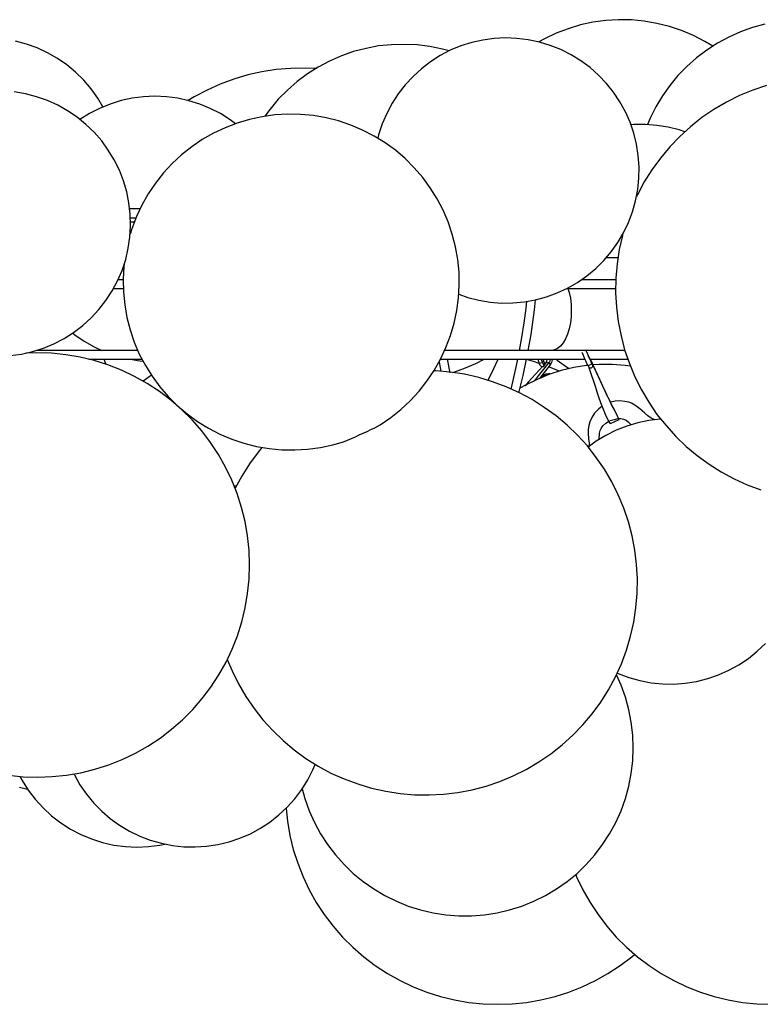
# Model space of a CAD drawing. Units: millimetres. Extents: x 11042.1 to 11105.1, y 2541.4 to 2598.6.
# Drawn here: x 11079.2 to 11089.7, y 2541.4 to 2555.3 of the extents above; entities that cross this region are included whole.
import ezdxf

# ---------------------------------------------------------------- set-up
doc = ezdxf.new("R2010")
doc.units = ezdxf.units.MM
doc.header["$MEASUREMENT"] = 0

msp = doc.modelspace()

# ---------------------------------------------------------------- linework, layer by layer
at = {"lineweight": 25}
for p, q in [((11087.116, 2555.263), (11086.941, 2555.21)), ((11087.294, 2555.302), (11087.116, 2555.263)), ((11087.475, 2555.327), (11087.294, 2555.302)), ((11087.655, 2555.338), (11087.475, 2555.327)), ((11087.837, 2555.335), (11087.655, 2555.338)), ((11088.019, 2555.317), (11087.837, 2555.335)), ((11088.198, 2555.286), (11088.019, 2555.317)), ((11088.375, 2555.243), (11088.198, 2555.286)), ((11089.722, 2555.275), (11089.547, 2555.227)), ((11086.772, 2555.145), (11086.608, 2555.067)), ((11086.941, 2555.21), (11086.772, 2555.145)), ((11088.547, 2555.185), (11088.375, 2555.243)), ((11088.715, 2555.114), (11088.547, 2555.185)), ((11089.377, 2555.166), (11089.212, 2555.092)), ((11089.547, 2555.227), (11089.377, 2555.166)), ((11079.288, 2554.993), (11079.133, 2555.035)), ((11079.44, 2554.938), (11079.288, 2554.993)), ((11084.447, 2554.984), (11084.265, 2554.966)), ((11084.629, 2554.989), (11084.447, 2554.984)), ((11084.811, 2554.981), (11084.629, 2554.989)), ((11085.58, 2555.016), (11085.426, 2554.966)), ((11085.737, 2555.05), (11085.58, 2555.016)), ((11085.897, 2555.073), (11085.737, 2555.05)), ((11086.058, 2555.081), (11085.897, 2555.073)), ((11086.219, 2555.074), (11086.058, 2555.081)), ((11086.38, 2555.055), (11086.219, 2555.074)), ((11086.537, 2555.021), (11086.38, 2555.055)), ((11086.608, 2555.067), (11086.529, 2555.024)), ((11086.691, 2554.974), (11086.537, 2555.021)), ((11088.876, 2555.031), (11088.715, 2555.114)), ((11088.987, 2554.964), (11088.876, 2555.031)), ((11089.052, 2555.006), (11088.901, 2554.907)), ((11089.212, 2555.092), (11089.052, 2555.006)), ((11079.586, 2554.87), (11079.44, 2554.938)), ((11079.726, 2554.789), (11079.586, 2554.87)), ((11083.911, 2554.886), (11083.738, 2554.827)), ((11084.087, 2554.932), (11083.911, 2554.886)), ((11084.265, 2554.966), (11084.087, 2554.932)), ((11084.99, 2554.957), (11084.811, 2554.981)), ((11085.169, 2554.921), (11084.99, 2554.957)), ((11085.277, 2554.905), (11085.134, 2554.83)), ((11085.261, 2554.896), (11085.169, 2554.921)), ((11085.426, 2554.966), (11085.277, 2554.905)), ((11086.841, 2554.914), (11086.691, 2554.974)), ((11086.986, 2554.842), (11086.841, 2554.914)), ((11088.901, 2554.907), (11088.756, 2554.798)), ((11079.859, 2554.698), (11079.726, 2554.789)), ((11083.572, 2554.753), (11083.411, 2554.668)), ((11083.738, 2554.827), (11083.572, 2554.753)), ((11084.998, 2554.743), (11084.869, 2554.645)), ((11085.134, 2554.83), (11084.998, 2554.743)), ((11087.123, 2554.757), (11086.986, 2554.842)), ((11087.252, 2554.661), (11087.123, 2554.757)), ((11088.756, 2554.798), (11088.622, 2554.677)), ((11079.983, 2554.595), (11079.859, 2554.698)), ((11080.098, 2554.481), (11079.983, 2554.595)), ((11082.615, 2554.602), (11082.415, 2554.557)), ((11082.818, 2554.632), (11082.615, 2554.602)), ((11083.022, 2554.649), (11082.818, 2554.632)), ((11083.227, 2554.652), (11083.022, 2554.649)), ((11083.258, 2554.571), (11083.112, 2554.463)), ((11083.373, 2554.646), (11083.227, 2554.652)), ((11083.411, 2554.668), (11083.258, 2554.571)), ((11084.869, 2554.645), (11084.751, 2554.536)), ((11087.373, 2554.555), (11087.252, 2554.661)), ((11088.622, 2554.677), (11088.495, 2554.548)), ((11080.202, 2554.359), (11080.098, 2554.481)), ((11082.027, 2554.428), (11081.84, 2554.343)), ((11082.219, 2554.499), (11082.027, 2554.428)), ((11082.415, 2554.557), (11082.219, 2554.499)), ((11083.112, 2554.463), (11082.975, 2554.343)), ((11084.751, 2554.536), (11084.641, 2554.418)), ((11087.484, 2554.436), (11087.373, 2554.555)), ((11087.584, 2554.311), (11087.484, 2554.436)), ((11088.495, 2554.548), (11088.38, 2554.407)), ((11079.275, 2554.288), (11079.115, 2554.316)), ((11079.43, 2554.248), (11079.275, 2554.288)), ((11080.295, 2554.227), (11080.202, 2554.359)), ((11081.84, 2554.343), (11081.659, 2554.246)), ((11082.975, 2554.343), (11082.847, 2554.213)), ((11084.541, 2554.291), (11084.454, 2554.156)), ((11084.641, 2554.418), (11084.541, 2554.291)), ((11087.675, 2554.177), (11087.584, 2554.311)), ((11088.38, 2554.407), (11088.276, 2554.26)), ((11089.551, 2554.343), (11089.362, 2554.264)), ((11089.745, 2554.409), (11089.551, 2554.343)), ((11079.583, 2554.195), (11079.43, 2554.248)), ((11079.73, 2554.128), (11079.583, 2554.195)), ((11080.369, 2554.106), (11080.295, 2554.227)), ((11080.625, 2554.193), (11080.47, 2554.145)), ((11080.781, 2554.227), (11080.625, 2554.193)), ((11080.943, 2554.248), (11080.781, 2554.227)), ((11081.104, 2554.255), (11080.943, 2554.248)), ((11081.265, 2554.248), (11081.104, 2554.255)), ((11081.425, 2554.227), (11081.265, 2554.248)), ((11081.581, 2554.192), (11081.425, 2554.227)), ((11081.659, 2554.246), (11081.573, 2554.193)), ((11081.736, 2554.143), (11081.581, 2554.192)), ((11082.847, 2554.213), (11082.73, 2554.074)), ((11084.454, 2554.156), (11084.379, 2554.013)), ((11087.752, 2554.035), (11087.675, 2554.177)), ((11088.276, 2554.26), (11088.183, 2554.105)), ((11089.179, 2554.173), (11089.002, 2554.068)), ((11089.362, 2554.264), (11089.179, 2554.173)), ((11079.87, 2554.049), (11079.73, 2554.128)), ((11080.004, 2553.959), (11079.87, 2554.049)), ((11080.177, 2554.011), (11080.044, 2553.928)), ((11080.32, 2554.084), (11080.177, 2554.011)), ((11080.47, 2554.145), (11080.32, 2554.084)), ((11081.886, 2554.082), (11081.736, 2554.143)), ((11082.029, 2554.009), (11081.886, 2554.082)), ((11082.165, 2553.923), (11082.029, 2554.009)), ((11082.73, 2554.074), (11082.655, 2553.973)), ((11084.379, 2554.013), (11084.315, 2553.864)), ((11087.818, 2553.888), (11087.752, 2554.035)), ((11088.183, 2554.105), (11088.101, 2553.943)), ((11089.002, 2554.068), (11088.834, 2553.953)), ((11080.129, 2553.857), (11080.004, 2553.959)), ((11082.266, 2553.875), (11082.095, 2553.81)), ((11082.241, 2553.867), (11082.165, 2553.923)), ((11082.44, 2553.928), (11082.266, 2553.875)), ((11082.618, 2553.966), (11082.44, 2553.928)), ((11082.798, 2553.991), (11082.618, 2553.966)), ((11082.98, 2554.002), (11082.798, 2553.991)), ((11083.162, 2553.999), (11082.98, 2554.002)), ((11083.343, 2553.981), (11083.162, 2553.999)), ((11083.522, 2553.95), (11083.343, 2553.981)), ((11083.698, 2553.906), (11083.522, 2553.95)), ((11083.872, 2553.848), (11083.698, 2553.906)), ((11087.869, 2553.735), (11087.818, 2553.888)), ((11088.101, 2553.943), (11088.063, 2553.856)), ((11088.834, 2553.953), (11088.673, 2553.825)), ((11080.245, 2553.745), (11080.129, 2553.857)), ((11080.351, 2553.623), (11080.245, 2553.745)), ((11081.931, 2553.732), (11081.773, 2553.642)), ((11082.095, 2553.81), (11081.931, 2553.732)), ((11084.038, 2553.777), (11083.872, 2553.848)), ((11084.201, 2553.693), (11084.038, 2553.777)), ((11084.315, 2553.864), (11084.265, 2553.711)), ((11087.873, 2553.855), (11087.83, 2553.853)), ((11087.908, 2553.578), (11087.869, 2553.735)), ((11088.034, 2553.856), (11087.873, 2553.855)), ((11088.195, 2553.843), (11088.034, 2553.856)), ((11088.354, 2553.817), (11088.195, 2553.843)), ((11088.511, 2553.778), (11088.354, 2553.817)), ((11088.59, 2553.752), (11088.511, 2553.778)), ((11088.673, 2553.825), (11088.522, 2553.688)), ((11080.445, 2553.492), (11080.351, 2553.623)), ((11081.773, 2553.642), (11081.623, 2553.541)), ((11084.355, 2553.598), (11084.201, 2553.693)), ((11084.265, 2553.711), (11084.252, 2553.663)), ((11084.502, 2553.491), (11084.355, 2553.598)), ((11088.522, 2553.688), (11088.38, 2553.541)), ((11080.529, 2553.355), (11080.445, 2553.492)), ((11081.623, 2553.541), (11081.48, 2553.427)), ((11084.64, 2553.373), (11084.502, 2553.491)), ((11087.933, 2553.418), (11087.908, 2553.578)), ((11088.38, 2553.541), (11088.248, 2553.382)), ((11080.601, 2553.21), (11080.529, 2553.355)), ((11081.48, 2553.427), (11081.347, 2553.303)), ((11084.769, 2553.243), (11084.64, 2553.373)), ((11087.945, 2553.259), (11087.933, 2553.418)), ((11088.248, 2553.382), (11088.127, 2553.217)), ((11080.659, 2553.059), (11080.601, 2553.21)), ((11081.347, 2553.303), (11081.223, 2553.17)), ((11084.888, 2553.106), (11084.769, 2553.243)), ((11087.943, 2553.096), (11087.945, 2553.259)), ((11088.127, 2553.217), (11088.019, 2553.043)), ((11080.705, 2552.905), (11080.659, 2553.059)), ((11081.223, 2553.17), (11081.111, 2553.027)), ((11084.995, 2552.96), (11084.888, 2553.106)), ((11088.019, 2553.043), (11087.922, 2552.863)), ((11087.926, 2552.936), (11087.943, 2553.096)), ((11080.737, 2552.746), (11080.705, 2552.905)), ((11081.111, 2553.027), (11081.009, 2552.875)), ((11085.091, 2552.805), (11084.995, 2552.96)), ((11087.897, 2552.778), (11087.926, 2552.936)), ((11081.009, 2552.875), (11080.92, 2552.717)), ((11085.176, 2552.643), (11085.091, 2552.805)), ((11087.852, 2552.623), (11087.897, 2552.778)), ((11087.922, 2552.863), (11087.909, 2552.835)), ((11080.755, 2552.586), (11080.737, 2552.746)), ((11080.891, 2552.661), (11080.748, 2552.661)), ((11080.92, 2552.717), (11080.843, 2552.553)), ((11085.248, 2552.477), (11085.176, 2552.643)), ((11087.795, 2552.471), (11087.852, 2552.623)), ((11080.759, 2552.425), (11080.755, 2552.586)), ((11080.758, 2552.536), (11080.836, 2552.536)), ((11080.843, 2552.553), (11080.779, 2552.382)), ((11085.306, 2552.305), (11085.248, 2552.477)), ((11080.75, 2552.264), (11080.759, 2552.425)), ((11080.779, 2552.382), (11080.754, 2552.305)), ((11080.811, 2552.474), (11080.759, 2552.474)), ((11087.726, 2552.325), (11087.795, 2552.471)), ((11080.726, 2552.105), (11080.75, 2552.264)), ((11085.351, 2552.128), (11085.306, 2552.305)), ((11087.644, 2552.186), (11087.726, 2552.325)), ((11087.709, 2552.288), (11087.665, 2552.088)), ((11087.712, 2552.299), (11087.709, 2552.288)), ((11080.69, 2551.948), (11080.726, 2552.105)), ((11085.383, 2551.949), (11085.351, 2552.128)), ((11087.551, 2552.055), (11087.644, 2552.186)), ((11087.665, 2552.088), (11087.634, 2551.885)), ((11080.64, 2551.793), (11080.69, 2551.948)), ((11085.401, 2551.768), (11085.383, 2551.949)), ((11087.333, 2551.818), (11087.447, 2551.932)), ((11087.447, 2551.932), (11087.551, 2552.055)), ((11087.484, 2551.974), (11087.645, 2551.974)), ((11080.576, 2551.645), (11080.64, 2551.793)), ((11080.665, 2551.85), (11080.655, 2551.668)), ((11080.668, 2551.875), (11080.665, 2551.85)), ((11087.208, 2551.716), (11087.333, 2551.818)), ((11087.634, 2551.885), (11087.616, 2551.681)), ((11080.5, 2551.503), (11080.576, 2551.645)), ((11080.655, 2551.661), (11080.583, 2551.661)), ((11080.655, 2551.668), (11080.659, 2551.486)), ((11085.404, 2551.586), (11085.401, 2551.768)), ((11087.076, 2551.623), (11087.208, 2551.716)), ((11087.616, 2551.661), (11087.134, 2551.661)), ((11087.616, 2551.681), (11087.613, 2551.477)), ((11080.412, 2551.367), (11080.5, 2551.503)), ((11080.519, 2551.536), (11080.656, 2551.536)), ((11085.394, 2551.405), (11085.404, 2551.586)), ((11086.79, 2551.474), (11086.936, 2551.542)), ((11086.925, 2551.536), (11087.068, 2551.536)), ((11086.936, 2551.542), (11087.076, 2551.623)), ((11086.94, 2551.536), (11086.956, 2551.48)), ((11087.068, 2551.536), (11087.613, 2551.536)), ((11080.313, 2551.241), (11080.412, 2551.367)), ((11080.659, 2551.486), (11080.676, 2551.305)), ((11085.37, 2551.224), (11085.394, 2551.405)), ((11085.398, 2551.455), (11085.526, 2551.411)), ((11085.526, 2551.411), (11085.683, 2551.371)), ((11085.683, 2551.371), (11085.841, 2551.345)), ((11086.325, 2551.348), (11086.483, 2551.377)), ((11086.466, 2551.235), (11086.481, 2551.378)), ((11086.483, 2551.377), (11086.638, 2551.418)), ((11086.638, 2551.418), (11086.79, 2551.474)), ((11086.956, 2551.48), (11086.975, 2551.398)), ((11086.975, 2551.398), (11086.984, 2551.311)), ((11087.613, 2551.477), (11087.625, 2551.271)), ((11080.204, 2551.121), (11080.313, 2551.241)), ((11080.676, 2551.305), (11080.708, 2551.125)), ((11085.333, 2551.046), (11085.37, 2551.224)), ((11085.841, 2551.345), (11086.002, 2551.331)), ((11086.002, 2551.331), (11086.163, 2551.332)), ((11086.163, 2551.332), (11086.325, 2551.348)), ((11086.343, 2551.252), (11086.315, 2551.049)), ((11086.355, 2551.357), (11086.343, 2551.252)), ((11086.418, 2550.886), (11086.466, 2551.235)), ((11086.984, 2551.311), (11086.987, 2551.224)), ((11086.987, 2551.224), (11086.984, 2551.136)), ((11087.625, 2551.271), (11087.651, 2551.068)), ((11080.084, 2551.013), (11080.204, 2551.121)), ((11080.708, 2551.125), (11080.754, 2550.95)), ((11086.984, 2551.136), (11086.975, 2551.05)), ((11079.955, 2550.916), (11080.084, 2551.013)), ((11080.754, 2550.95), (11080.812, 2550.778)), ((11085.281, 2550.871), (11085.333, 2551.046)), ((11086.315, 2551.049), (11086.284, 2550.843)), ((11086.956, 2550.968), (11086.934, 2550.893)), ((11086.975, 2551.05), (11086.956, 2550.968)), ((11087.651, 2551.068), (11087.69, 2550.867)), ((11079.676, 2550.755), (11079.819, 2550.83)), ((11079.819, 2550.83), (11079.955, 2550.916)), ((11079.941, 2550.906), (11079.972, 2550.882)), ((11079.972, 2550.882), (11080.105, 2550.791)), ((11085.216, 2550.702), (11085.281, 2550.871)), ((11086.284, 2550.843), (11086.252, 2550.661)), ((11086.377, 2550.661), (11086.418, 2550.886)), ((11086.905, 2550.825), (11086.872, 2550.768)), ((11086.934, 2550.893), (11086.905, 2550.825)), ((11087.69, 2550.867), (11087.741, 2550.67)), ((11079.373, 2550.645), (11079.527, 2550.693)), ((11079.527, 2550.693), (11079.676, 2550.755)), ((11080.105, 2550.791), (11080.245, 2550.711)), ((11080.245, 2550.711), (11080.351, 2550.661)), ((11080.333, 2550.668), (11080.336, 2550.661)), ((11080.812, 2550.778), (11080.883, 2550.61)), ((11085.14, 2550.536), (11085.216, 2550.702)), ((11086.751, 2550.668), (11086.706, 2550.661)), ((11086.794, 2550.689), (11086.751, 2550.668)), ((11086.834, 2550.723), (11086.794, 2550.689)), ((11086.872, 2550.768), (11086.834, 2550.723)), ((11087.741, 2550.67), (11087.808, 2550.475)), ((11079.056, 2550.588), (11079.216, 2550.609)), ((11079.216, 2550.609), (11079.373, 2550.645)), ((11079.434, 2550.625), (11079.28, 2550.621)), ((11079.765, 2550.661), (11079.433, 2550.661)), ((11079.64, 2550.62), (11079.434, 2550.625)), ((11079.844, 2550.599), (11079.64, 2550.62)), ((11080.394, 2550.661), (11079.765, 2550.661)), ((11080.045, 2550.564), (11079.844, 2550.599)), ((11080.244, 2550.517), (11080.045, 2550.564)), ((11080.169, 2550.536), (11080.394, 2550.536)), ((11080.383, 2550.536), (11080.393, 2550.513)), ((11080.859, 2550.661), (11080.394, 2550.661)), ((11080.394, 2550.536), (11080.92, 2550.536)), ((11080.756, 2550.536), (11080.858, 2550.52)), ((11080.883, 2550.61), (11080.968, 2550.449)), ((11085.05, 2550.378), (11085.14, 2550.536)), ((11085.14, 2550.536), (11085.229, 2550.536)), ((11085.229, 2550.661), (11085.2, 2550.661)), ((11085.802, 2550.661), (11085.229, 2550.661)), ((11085.229, 2550.536), (11085.802, 2550.536)), ((11085.277, 2550.343), (11085.237, 2550.536)), ((11085.636, 2550.475), (11085.754, 2550.536)), ((11086.369, 2550.661), (11085.802, 2550.661)), ((11085.802, 2550.536), (11086.369, 2550.536)), ((11085.894, 2550.403), (11085.952, 2550.536)), ((11086.227, 2550.536), (11086.209, 2550.446)), ((11086.306, 2550.305), (11086.355, 2550.536)), ((11086.454, 2550.503), (11086.354, 2550.531)), ((11086.926, 2550.661), (11086.369, 2550.661)), ((11086.369, 2550.536), (11086.926, 2550.536)), ((11086.513, 2550.536), (11086.518, 2550.52)), ((11086.565, 2550.527), (11086.563, 2550.536)), ((11086.598, 2550.51), (11086.588, 2550.536)), ((11086.643, 2550.535), (11086.637, 2550.505)), ((11086.643, 2550.536), (11086.643, 2550.535)), ((11086.69, 2550.536), (11086.686, 2550.511)), ((11086.716, 2550.536), (11086.715, 2550.527)), ((11086.776, 2550.536), (11086.79, 2550.525)), ((11087.19, 2550.661), (11086.926, 2550.661)), ((11086.926, 2550.536), (11087.181, 2550.536)), ((11087.147, 2550.62), (11087.143, 2550.631)), ((11087.158, 2550.591), (11087.147, 2550.62)), ((11087.173, 2550.553), (11087.158, 2550.591)), ((11087.198, 2550.666), (11087.17, 2550.653)), ((11087.191, 2550.514), (11087.173, 2550.553)), ((11087.2, 2550.661), (11087.2, 2550.664)), ((11087.2, 2550.664), (11087.204, 2550.659)), ((11087.204, 2550.645), (11087.2, 2550.661)), ((11087.475, 2550.661), (11087.202, 2550.661)), ((11087.216, 2550.616), (11087.204, 2550.645)), ((11087.215, 2550.627), (11087.215, 2550.63)), ((11087.22, 2550.61), (11087.215, 2550.627)), ((11087.231, 2550.58), (11087.216, 2550.616)), ((11087.23, 2550.585), (11087.22, 2550.61)), ((11087.244, 2550.555), (11087.23, 2550.585)), ((11087.248, 2550.539), (11087.231, 2550.58)), ((11087.258, 2550.523), (11087.244, 2550.555)), ((11087.266, 2550.502), (11087.248, 2550.539)), ((11087.259, 2550.538), (11087.261, 2550.534)), ((11087.261, 2550.534), (11087.273, 2550.506)), ((11087.27, 2550.517), (11087.262, 2550.536)), ((11087.262, 2550.536), (11087.475, 2550.536)), ((11087.744, 2550.661), (11087.475, 2550.661)), ((11087.475, 2550.536), (11087.786, 2550.536)), ((11080.44, 2550.455), (11080.244, 2550.517)), ((11080.393, 2550.513), (11080.412, 2550.464)), ((11080.63, 2550.38), (11080.44, 2550.455)), ((11080.858, 2550.52), (11080.933, 2550.511)), ((11080.968, 2550.449), (11081.063, 2550.295)), ((11085.118, 2550.496), (11085.133, 2550.42)), ((11085.133, 2550.42), (11085.145, 2550.363)), ((11085.315, 2550.349), (11085.468, 2550.403)), ((11085.468, 2550.403), (11085.636, 2550.475)), ((11085.813, 2550.239), (11085.894, 2550.403)), ((11086.209, 2550.446), (11086.162, 2550.235)), ((11086.584, 2550.436), (11086.38, 2550.21)), ((11086.533, 2550.478), (11086.454, 2550.503)), ((11086.505, 2550.278), (11086.673, 2550.489)), ((11086.518, 2550.52), (11086.531, 2550.481)), ((11086.531, 2550.481), (11086.58, 2550.488)), ((11086.548, 2550.45), (11086.531, 2550.481)), ((11086.69, 2550.457), (11086.537, 2550.266)), ((11086.554, 2550.443), (11086.548, 2550.45)), ((11086.562, 2550.436), (11086.554, 2550.443)), ((11086.57, 2550.431), (11086.562, 2550.436)), ((11086.58, 2550.488), (11086.565, 2550.527)), ((11086.58, 2550.428), (11086.57, 2550.431)), ((11086.598, 2550.51), (11086.58, 2550.488)), ((11086.58, 2550.488), (11086.595, 2550.457)), ((11086.586, 2550.43), (11086.58, 2550.428)), ((11086.593, 2550.431), (11086.586, 2550.43)), ((11086.597, 2550.436), (11086.593, 2550.431)), ((11086.595, 2550.457), (11086.606, 2550.47)), ((11086.595, 2550.457), (11086.598, 2550.452)), ((11086.595, 2550.434), (11086.615, 2550.456)), ((11086.6, 2550.443), (11086.597, 2550.436)), ((11086.615, 2550.48), (11086.598, 2550.51)), ((11086.598, 2550.452), (11086.6, 2550.443)), ((11086.606, 2550.47), (11086.615, 2550.48)), ((11086.618, 2550.471), (11086.615, 2550.48)), ((11086.615, 2550.457), (11086.618, 2550.463)), ((11086.615, 2550.456), (11086.615, 2550.457)), ((11086.625, 2550.482), (11086.616, 2550.473)), ((11086.618, 2550.463), (11086.618, 2550.471)), ((11086.637, 2550.505), (11086.625, 2550.482)), ((11086.673, 2550.489), (11086.625, 2550.482)), ((11086.819, 2550.368), (11086.666, 2550.431)), ((11086.686, 2550.511), (11086.673, 2550.489)), ((11086.673, 2550.489), (11086.69, 2550.457)), ((11086.706, 2550.488), (11086.69, 2550.457)), ((11086.715, 2550.527), (11086.706, 2550.488)), ((11086.79, 2550.525), (11086.92, 2550.43)), ((11087.022, 2550.418), (11086.845, 2550.377)), ((11086.92, 2550.43), (11086.956, 2550.405)), ((11087.202, 2550.446), (11087.022, 2550.418)), ((11087.209, 2550.475), (11087.191, 2550.514)), ((11087.226, 2550.449), (11087.202, 2550.446)), ((11087.225, 2550.445), (11087.209, 2550.475)), ((11087.281, 2550.47), (11087.225, 2550.445)), ((11087.225, 2550.445), (11087.236, 2550.424)), ((11087.236, 2550.424), (11087.24, 2550.418)), ((11087.236, 2550.42), (11087.329, 2550.139)), ((11087.24, 2550.418), (11087.247, 2550.414)), ((11087.247, 2550.414), (11087.256, 2550.414)), ((11087.256, 2550.414), (11087.266, 2550.416)), ((11087.27, 2550.498), (11087.258, 2550.523)), ((11087.281, 2550.47), (11087.266, 2550.502)), ((11087.266, 2550.416), (11087.273, 2550.417)), ((11087.284, 2550.482), (11087.27, 2550.517)), ((11087.281, 2550.477), (11087.27, 2550.498)), ((11087.27, 2550.498), (11087.281, 2550.47)), ((11087.39, 2550.25), (11087.273, 2550.506)), ((11087.273, 2550.506), (11087.284, 2550.482)), ((11087.273, 2550.417), (11087.281, 2550.423)), ((11087.281, 2550.475), (11087.281, 2550.477)), ((11087.286, 2550.464), (11087.281, 2550.477)), ((11087.293, 2550.448), (11087.281, 2550.475)), ((11087.293, 2550.449), (11087.281, 2550.47)), ((11087.281, 2550.423), (11087.288, 2550.43)), ((11087.402, 2550.227), (11087.284, 2550.482)), ((11087.293, 2550.449), (11087.286, 2550.464)), ((11087.288, 2550.43), (11087.293, 2550.436)), ((11087.294, 2550.445), (11087.293, 2550.449)), ((11087.293, 2550.436), (11087.294, 2550.445)), ((11087.383, 2550.461), (11087.3, 2550.456)), ((11087.565, 2550.461), (11087.383, 2550.461)), ((11087.747, 2550.448), (11087.565, 2550.461)), ((11087.822, 2550.438), (11087.747, 2550.448)), ((11087.808, 2550.475), (11087.887, 2550.286)), ((11080.816, 2550.292), (11080.63, 2550.38)), ((11080.994, 2550.192), (11080.816, 2550.292)), ((11081.001, 2550.273), (11080.938, 2550.224)), ((11081.054, 2550.31), (11081.001, 2550.273)), ((11081.063, 2550.295), (11081.172, 2550.148)), ((11084.948, 2550.227), (11085.05, 2550.378)), ((11085.072, 2550.371), (11085.045, 2550.371)), ((11085.276, 2550.353), (11085.072, 2550.371)), ((11085.479, 2550.323), (11085.276, 2550.353)), ((11085.679, 2550.277), (11085.479, 2550.323)), ((11085.875, 2550.218), (11085.679, 2550.277)), ((11086.248, 2550.059), (11086.306, 2550.305)), ((11086.504, 2550.252), (11086.341, 2550.171)), ((11086.469, 2550.234), (11086.505, 2550.278)), ((11086.672, 2550.321), (11086.504, 2550.252)), ((11086.587, 2550.302), (11086.568, 2550.277)), ((11086.594, 2550.309), (11086.587, 2550.302)), ((11086.634, 2550.307), (11086.587, 2550.302)), ((11086.602, 2550.314), (11086.594, 2550.309)), ((11086.609, 2550.318), (11086.602, 2550.314)), ((11086.618, 2550.321), (11086.609, 2550.318)), ((11086.622, 2550.323), (11086.618, 2550.321)), ((11086.67, 2550.328), (11086.622, 2550.323)), ((11086.641, 2550.316), (11086.634, 2550.307)), ((11086.65, 2550.321), (11086.641, 2550.316)), ((11086.658, 2550.325), (11086.65, 2550.321)), ((11086.666, 2550.328), (11086.658, 2550.325)), ((11086.675, 2550.33), (11086.666, 2550.328)), ((11086.845, 2550.377), (11086.672, 2550.321)), ((11086.683, 2550.328), (11086.675, 2550.33)), ((11086.691, 2550.327), (11086.683, 2550.328)), ((11087.415, 2550.196), (11087.39, 2550.25)), ((11087.887, 2550.286), (11087.979, 2550.103)), ((11081.166, 2550.081), (11080.994, 2550.192)), ((11081.172, 2550.148), (11081.29, 2550.01)), ((11084.836, 2550.085), (11084.948, 2550.227)), ((11086.066, 2550.148), (11085.875, 2550.218)), ((11086.254, 2550.063), (11086.066, 2550.148)), ((11086.162, 2550.235), (11086.131, 2550.113)), ((11086.341, 2550.171), (11086.261, 2550.125)), ((11086.38, 2550.21), (11086.336, 2550.16)), ((11086.468, 2550.232), (11086.469, 2550.234)), ((11087.329, 2550.139), (11087.35, 2550.074)), ((11087.468, 2550.085), (11087.402, 2550.227)), ((11087.44, 2550.143), (11087.415, 2550.196)), ((11087.465, 2550.089), (11087.44, 2550.143)), ((11081.33, 2549.957), (11081.166, 2550.081)), ((11081.29, 2550.01), (11081.419, 2549.881)), ((11084.712, 2549.95), (11084.836, 2550.085)), ((11086.434, 2549.966), (11086.254, 2550.063)), ((11087.35, 2550.074), (11087.373, 2550.005)), ((11087.373, 2550.005), (11087.402, 2549.923)), ((11087.491, 2550.03), (11087.465, 2550.089)), ((11087.495, 2550.024), (11087.468, 2550.085)), ((11087.525, 2549.96), (11087.491, 2550.03)), ((11087.527, 2549.959), (11087.495, 2550.024)), ((11087.979, 2550.103), (11088.083, 2549.927)), ((11081.484, 2549.823), (11081.33, 2549.957)), ((11081.419, 2549.881), (11081.42, 2549.881)), ((11081.468, 2549.838), (11081.558, 2549.763)), ((11084.579, 2549.827), (11084.712, 2549.95)), ((11086.606, 2549.856), (11086.434, 2549.966)), ((11086.773, 2549.736), (11086.606, 2549.856)), ((11087.37, 2549.831), (11087.316, 2549.773)), ((11087.422, 2549.871), (11087.37, 2549.831)), ((11087.402, 2549.923), (11087.438, 2549.828)), ((11087.562, 2549.884), (11087.525, 2549.96)), ((11087.562, 2549.886), (11087.527, 2549.959)), ((11087.545, 2549.93), (11087.543, 2549.928)), ((11087.605, 2549.942), (11087.545, 2549.93)), ((11087.591, 2549.831), (11087.562, 2549.886)), ((11087.597, 2549.816), (11087.562, 2549.884)), ((11087.618, 2549.782), (11087.591, 2549.831)), ((11087.673, 2549.948), (11087.605, 2549.942)), ((11087.744, 2549.941), (11087.673, 2549.948)), ((11087.8, 2549.927), (11087.744, 2549.941)), ((11087.838, 2549.913), (11087.8, 2549.927)), ((11087.886, 2549.889), (11087.838, 2549.913)), ((11087.958, 2549.835), (11087.886, 2549.889)), ((11088.022, 2549.777), (11087.958, 2549.835)), ((11088.083, 2549.927), (11088.198, 2549.757)), ((11081.629, 2549.678), (11081.484, 2549.823)), ((11081.558, 2549.763), (11081.704, 2549.656)), ((11084.286, 2549.611), (11084.437, 2549.713)), ((11084.437, 2549.713), (11084.579, 2549.827)), ((11086.93, 2549.605), (11086.773, 2549.736)), ((11087.276, 2549.711), (11087.25, 2549.653)), ((11087.316, 2549.773), (11087.276, 2549.711)), ((11087.438, 2549.828), (11087.466, 2549.759)), ((11087.466, 2549.759), (11087.493, 2549.699)), ((11087.493, 2549.699), (11087.516, 2549.655)), ((11087.627, 2549.759), (11087.597, 2549.816)), ((11087.598, 2549.682), (11087.647, 2549.696)), ((11087.636, 2549.745), (11087.618, 2549.782)), ((11087.65, 2549.714), (11087.627, 2549.759)), ((11087.638, 2549.739), (11087.636, 2549.745)), ((11087.647, 2549.696), (11087.687, 2549.696)), ((11087.661, 2549.688), (11087.65, 2549.714)), ((11087.687, 2549.696), (11087.725, 2549.689)), ((11088.069, 2549.735), (11088.022, 2549.777)), ((11088.118, 2549.702), (11088.069, 2549.735)), ((11088.17, 2549.678), (11088.118, 2549.702)), ((11088.198, 2549.757), (11088.326, 2549.598)), ((11081.765, 2549.524), (11081.629, 2549.678)), ((11081.704, 2549.656), (11081.859, 2549.56)), ((11081.859, 2549.56), (11082.02, 2549.477)), ((11084.211, 2549.567), (11084.286, 2549.611)), ((11087.077, 2549.461), (11086.93, 2549.605)), ((11087.234, 2549.6), (11087.226, 2549.549)), ((11087.25, 2549.653), (11087.234, 2549.6)), ((11087.397, 2549.528), (11087.411, 2549.557)), ((11087.411, 2549.557), (11087.434, 2549.595)), ((11087.434, 2549.595), (11087.475, 2549.634)), ((11087.475, 2549.634), (11087.515, 2549.657)), ((11087.516, 2549.655), (11087.534, 2549.631)), ((11087.534, 2549.668), (11087.598, 2549.682)), ((11087.534, 2549.631), (11087.538, 2549.632)), ((11087.541, 2549.628), (11087.602, 2549.655)), ((11087.602, 2549.655), (11087.663, 2549.682)), ((11087.772, 2549.591), (11087.62, 2549.532)), ((11087.661, 2549.686), (11087.661, 2549.688)), ((11087.725, 2549.689), (11087.761, 2549.673)), ((11087.761, 2549.673), (11087.791, 2549.649)), ((11087.926, 2549.636), (11087.772, 2549.591)), ((11087.791, 2549.649), (11087.834, 2549.609)), ((11088.084, 2549.668), (11087.926, 2549.636)), ((11088.244, 2549.688), (11088.084, 2549.668)), ((11088.251, 2549.688), (11088.244, 2549.688)), ((11088.326, 2549.598), (11088.463, 2549.446)), ((11081.888, 2549.361), (11081.765, 2549.524)), ((11082.02, 2549.477), (11082.188, 2549.406)), ((11087.215, 2549.31), (11087.077, 2549.461)), ((11087.226, 2549.549), (11087.226, 2549.485)), ((11087.226, 2549.485), (11087.231, 2549.414)), ((11087.231, 2549.414), (11087.24, 2549.349)), ((11087.476, 2549.46), (11087.338, 2549.377)), ((11087.381, 2549.403), (11087.386, 2549.491)), ((11087.386, 2549.491), (11087.397, 2549.528)), ((11087.62, 2549.532), (11087.476, 2549.46)), ((11088.463, 2549.446), (11088.611, 2549.303)), ((11082.001, 2549.189), (11081.888, 2549.361)), ((11082.188, 2549.406), (11082.361, 2549.348)), ((11082.361, 2549.348), (11082.537, 2549.303)), ((11082.537, 2549.303), (11082.716, 2549.273)), ((11082.613, 2549.289), (11082.561, 2549.224)), ((11083.261, 2549.263), (11083.441, 2549.288)), ((11083.441, 2549.288), (11083.619, 2549.327)), ((11083.619, 2549.327), (11083.77, 2549.37)), ((11087.341, 2549.149), (11087.215, 2549.31)), ((11087.338, 2549.377), (11087.227, 2549.295)), ((11087.24, 2549.349), (11087.237, 2549.295)), ((11087.38, 2549.399), (11087.381, 2549.403)), ((11088.611, 2549.303), (11088.768, 2549.173)), ((11082.102, 2549.011), (11082.001, 2549.189)), ((11082.561, 2549.224), (11082.44, 2549.059)), ((11082.716, 2549.273), (11082.898, 2549.256)), ((11082.898, 2549.256), (11083.08, 2549.253)), ((11083.08, 2549.253), (11083.261, 2549.263)), ((11087.456, 2548.98), (11087.341, 2549.149)), ((11088.768, 2549.173), (11088.934, 2549.052)), ((11082.19, 2548.827), (11082.102, 2549.011)), ((11082.44, 2549.059), (11082.331, 2548.885)), ((11088.934, 2549.052), (11089.106, 2548.943)), ((11082.331, 2548.885), (11082.237, 2548.713)), ((11087.561, 2548.803), (11087.456, 2548.98)), ((11089.106, 2548.943), (11089.287, 2548.846)), ((11082.266, 2548.636), (11082.19, 2548.827)), ((11082.252, 2548.741), (11082.226, 2548.741)), ((11087.652, 2548.62), (11087.561, 2548.803)), ((11089.287, 2548.846), (11089.475, 2548.761)), ((11089.475, 2548.761), (11089.666, 2548.691)), ((11082.329, 2548.441), (11082.266, 2548.636)), ((11087.73, 2548.431), (11087.652, 2548.62)), ((11082.377, 2548.242), (11082.329, 2548.441)), ((11087.795, 2548.236), (11087.73, 2548.431)), ((11082.412, 2548.041), (11082.377, 2548.242)), ((11087.848, 2548.038), (11087.795, 2548.236)), ((11082.434, 2547.836), (11082.412, 2548.041)), ((11087.887, 2547.838), (11087.848, 2548.038)), ((11082.441, 2547.632), (11082.434, 2547.836)), ((11087.911, 2547.634), (11087.887, 2547.838)), ((11082.434, 2547.427), (11082.441, 2547.632)), ((11087.922, 2547.43), (11087.911, 2547.634)), ((11082.413, 2547.224), (11082.434, 2547.427)), ((11087.919, 2547.224), (11087.922, 2547.43)), ((11082.38, 2547.021), (11082.413, 2547.224)), ((11087.901, 2547.02), (11087.919, 2547.224)), ((11082.331, 2546.823), (11082.38, 2547.021)), ((11087.87, 2546.818), (11087.901, 2547.02)), ((11082.27, 2546.627), (11082.331, 2546.823)), ((11087.826, 2546.618), (11087.87, 2546.818)), ((11082.195, 2546.436), (11082.27, 2546.627)), ((11087.768, 2546.421), (11087.826, 2546.618)), ((11089.616, 2546.406), (11089.733, 2546.518)), ((11082.108, 2546.252), (11082.195, 2546.436)), ((11087.695, 2546.23), (11087.768, 2546.421)), ((11089.49, 2546.306), (11089.616, 2546.406)), ((11082.008, 2546.073), (11082.108, 2546.252)), ((11082.126, 2546.288), (11082.193, 2546.128)), ((11087.611, 2546.043), (11087.695, 2546.23)), ((11089.215, 2546.138), (11089.356, 2546.216)), ((11089.356, 2546.216), (11089.49, 2546.306)), ((11081.895, 2545.9), (11082.008, 2546.073)), ((11082.193, 2546.128), (11082.284, 2545.945)), ((11087.69, 2545.927), (11087.626, 2546.073)), ((11087.637, 2546.096), (11087.651, 2546.091)), ((11087.651, 2546.091), (11087.802, 2546.035)), ((11088.915, 2546.02), (11089.068, 2546.073)), ((11089.068, 2546.073), (11089.215, 2546.138)), ((11082.284, 2545.945), (11082.388, 2545.768)), ((11087.513, 2545.863), (11087.611, 2546.043)), ((11087.802, 2546.035), (11087.958, 2545.991)), ((11087.958, 2545.991), (11088.116, 2545.961)), ((11088.116, 2545.961), (11088.276, 2545.946)), ((11088.276, 2545.946), (11088.438, 2545.943)), ((11088.438, 2545.943), (11088.598, 2545.956)), ((11088.598, 2545.956), (11088.758, 2545.981)), ((11088.758, 2545.981), (11088.915, 2546.02)), ((11081.772, 2545.738), (11081.895, 2545.9)), ((11087.405, 2545.689), (11087.513, 2545.863)), ((11087.751, 2545.756), (11087.69, 2545.927)), ((11081.638, 2545.582), (11081.772, 2545.738)), ((11082.388, 2545.768), (11082.504, 2545.599)), ((11087.284, 2545.524), (11087.405, 2545.689)), ((11087.8, 2545.58), (11087.751, 2545.756)), ((11081.493, 2545.438), (11081.638, 2545.582)), ((11082.504, 2545.599), (11082.63, 2545.439)), ((11087.152, 2545.367), (11087.284, 2545.524)), ((11087.834, 2545.402), (11087.8, 2545.58)), ((11081.338, 2545.303), (11081.493, 2545.438)), ((11082.63, 2545.439), (11082.768, 2545.286)), ((11087.855, 2545.221), (11087.834, 2545.402)), ((11081.176, 2545.178), (11081.338, 2545.303)), ((11082.768, 2545.286), (11082.915, 2545.145)), ((11087.011, 2545.22), (11087.152, 2545.367)), ((11081.005, 2545.066), (11081.176, 2545.178)), ((11082.915, 2545.145), (11083.072, 2545.013)), ((11086.858, 2545.082), (11087.011, 2545.22)), ((11087.862, 2545.039), (11087.855, 2545.221)), ((11080.641, 2544.877), (11080.827, 2544.966)), ((11080.827, 2544.966), (11081.005, 2545.066)), ((11083.072, 2545.013), (11083.237, 2544.892)), ((11086.697, 2544.956), (11086.858, 2545.082)), ((11087.855, 2544.857), (11087.862, 2545.039)), ((11080.451, 2544.802), (11080.641, 2544.877)), ((11083.237, 2544.892), (11083.411, 2544.782)), ((11086.351, 2544.736), (11086.529, 2544.841)), ((11086.529, 2544.841), (11086.697, 2544.956)), ((11087.834, 2544.677), (11087.855, 2544.857)), ((11079.855, 2544.655), (11080.058, 2544.689)), ((11080.058, 2544.689), (11080.256, 2544.739)), ((11080.256, 2544.739), (11080.451, 2544.802)), ((11083.263, 2544.588), (11083.337, 2544.731)), ((11083.337, 2544.731), (11083.37, 2544.807)), ((11083.411, 2544.782), (11083.591, 2544.685)), ((11083.591, 2544.685), (11083.777, 2544.602)), ((11086.168, 2544.645), (11086.351, 2544.736)), ((11079.038, 2544.653), (11079.243, 2544.632)), ((11079.195, 2544.636), (11079.226, 2544.581)), ((11079.226, 2544.581), (11079.313, 2544.442)), ((11079.243, 2544.632), (11079.447, 2544.625)), ((11079.447, 2544.625), (11079.652, 2544.634)), ((11079.652, 2544.634), (11079.855, 2544.655)), ((11079.958, 2544.671), (11079.965, 2544.659)), ((11079.965, 2544.659), (11080.044, 2544.518)), ((11083.179, 2544.45), (11083.263, 2544.588)), ((11083.777, 2544.602), (11083.97, 2544.53)), ((11085.784, 2544.5), (11085.979, 2544.567)), ((11085.979, 2544.567), (11086.168, 2544.645)), ((11087.8, 2544.498), (11087.834, 2544.677)), ((11079.188, 2544.486), (11079.304, 2544.457)), ((11079.313, 2544.442), (11079.412, 2544.313)), ((11080.044, 2544.518), (11080.136, 2544.385)), ((11083.081, 2544.321), (11083.179, 2544.45)), ((11083.184, 2544.459), (11083.223, 2544.323)), ((11083.97, 2544.53), (11084.166, 2544.471)), ((11084.166, 2544.471), (11084.366, 2544.427)), ((11084.366, 2544.427), (11084.569, 2544.395)), ((11085.181, 2544.385), (11085.386, 2544.41)), ((11085.386, 2544.41), (11085.587, 2544.449)), ((11085.587, 2544.449), (11085.784, 2544.5)), ((11087.751, 2544.323), (11087.8, 2544.498)), ((11079.412, 2544.313), (11079.523, 2544.191)), ((11080.136, 2544.385), (11080.238, 2544.26)), ((11082.973, 2544.202), (11083.081, 2544.321)), ((11083.223, 2544.323), (11083.284, 2544.152)), ((11084.569, 2544.395), (11084.773, 2544.378)), ((11084.773, 2544.378), (11084.977, 2544.375)), ((11084.977, 2544.375), (11085.181, 2544.385)), ((11087.69, 2544.152), (11087.751, 2544.323)), ((11079.523, 2544.191), (11079.644, 2544.081)), ((11080.238, 2544.26), (11080.351, 2544.145)), ((11080.351, 2544.145), (11080.473, 2544.041)), ((11082.855, 2544.092), (11082.973, 2544.202)), ((11082.956, 2544.185), (11082.976, 2544.006)), ((11083.284, 2544.152), (11083.359, 2543.985)), ((11087.615, 2543.985), (11087.69, 2544.152)), ((11079.644, 2544.081), (11079.773, 2543.98)), ((11080.473, 2544.041), (11080.604, 2543.946)), ((11082.594, 2543.903), (11082.729, 2543.992)), ((11082.729, 2543.992), (11082.855, 2544.092)), ((11082.976, 2544.006), (11083.011, 2543.803)), ((11083.359, 2543.985), (11083.445, 2543.825)), ((11087.529, 2543.825), (11087.615, 2543.985)), ((11079.773, 2543.98), (11079.911, 2543.892)), ((11079.911, 2543.892), (11080.056, 2543.816)), ((11080.604, 2543.946), (11080.743, 2543.863)), ((11080.743, 2543.863), (11080.888, 2543.793)), ((11082.452, 2543.827), (11082.594, 2543.903)), ((11080.056, 2543.816), (11080.206, 2543.753)), ((11080.206, 2543.753), (11080.363, 2543.703)), ((11080.888, 2543.793), (11081.038, 2543.735)), ((11081.038, 2543.735), (11081.194, 2543.691)), ((11081.994, 2543.673), (11082.151, 2543.711)), ((11082.151, 2543.711), (11082.304, 2543.763)), ((11082.304, 2543.763), (11082.452, 2543.827)), ((11083.011, 2543.803), (11083.059, 2543.605)), ((11083.445, 2543.825), (11083.544, 2543.673)), ((11087.43, 2543.673), (11087.529, 2543.825)), ((11080.363, 2543.703), (11080.523, 2543.667)), ((11080.523, 2543.667), (11080.686, 2543.646)), ((11080.686, 2543.646), (11080.85, 2543.638)), ((11080.85, 2543.638), (11081.012, 2543.645)), ((11081.012, 2543.645), (11081.175, 2543.666)), ((11081.175, 2543.666), (11081.243, 2543.68)), ((11081.194, 2543.691), (11081.352, 2543.66)), ((11081.352, 2543.66), (11081.512, 2543.642)), ((11081.512, 2543.642), (11081.673, 2543.639)), ((11081.673, 2543.639), (11081.834, 2543.649)), ((11081.834, 2543.649), (11081.994, 2543.673)), ((11083.059, 2543.605), (11083.122, 2543.409)), ((11083.544, 2543.673), (11083.655, 2543.528)), ((11087.319, 2543.528), (11087.43, 2543.673)), ((11083.655, 2543.528), (11083.776, 2543.392)), ((11087.198, 2543.392), (11087.319, 2543.528)), ((11083.122, 2543.409), (11083.197, 2543.218)), ((11083.776, 2543.392), (11083.906, 2543.266)), ((11087.068, 2543.266), (11087.198, 2543.392)), ((11083.197, 2543.218), (11083.284, 2543.034)), ((11083.906, 2543.266), (11084.047, 2543.15)), ((11084.047, 2543.15), (11084.197, 2543.045)), ((11086.779, 2543.045), (11086.927, 2543.15)), ((11086.927, 2543.15), (11087.068, 2543.266)), ((11087.05, 2543.25), (11087.063, 2543.218)), ((11087.063, 2543.218), (11087.151, 2543.034)), ((11083.284, 2543.034), (11083.384, 2542.855)), ((11084.197, 2543.045), (11084.352, 2542.952)), ((11086.622, 2542.952), (11086.779, 2543.045)), ((11087.151, 2543.034), (11087.252, 2542.855)), ((11084.352, 2542.952), (11084.516, 2542.871)), ((11084.516, 2542.871), (11084.684, 2542.803)), ((11086.29, 2542.803), (11086.459, 2542.871)), ((11086.459, 2542.871), (11086.622, 2542.952)), ((11083.384, 2542.855), (11083.497, 2542.684)), ((11084.684, 2542.803), (11084.858, 2542.749)), ((11084.858, 2542.749), (11085.034, 2542.707)), ((11085.94, 2542.707), (11086.116, 2542.749)), ((11086.116, 2542.749), (11086.29, 2542.803)), ((11087.252, 2542.855), (11087.365, 2542.684)), ((11083.497, 2542.684), (11083.62, 2542.521)), ((11085.034, 2542.707), (11085.215, 2542.68)), ((11085.215, 2542.68), (11085.397, 2542.666)), ((11085.397, 2542.666), (11085.579, 2542.666)), ((11085.579, 2542.666), (11085.759, 2542.68)), ((11085.759, 2542.68), (11085.94, 2542.707)), ((11087.365, 2542.684), (11087.488, 2542.521)), ((11083.62, 2542.521), (11083.755, 2542.366)), ((11087.488, 2542.521), (11087.623, 2542.366)), ((11083.755, 2542.366), (11083.901, 2542.221)), ((11087.623, 2542.366), (11087.768, 2542.221)), ((11083.901, 2542.221), (11084.055, 2542.086)), ((11087.768, 2542.221), (11087.922, 2542.086)), ((11084.055, 2542.086), (11084.218, 2541.963)), ((11087.677, 2541.963), (11087.841, 2542.086)), ((11087.841, 2542.086), (11087.881, 2542.12)), ((11087.922, 2542.086), (11088.086, 2541.963)), ((11084.218, 2541.963), (11084.39, 2541.85)), ((11087.506, 2541.85), (11087.677, 2541.963)), ((11088.086, 2541.963), (11088.256, 2541.85)), ((11084.39, 2541.85), (11084.568, 2541.75)), ((11087.329, 2541.75), (11087.506, 2541.85)), ((11088.256, 2541.85), (11088.434, 2541.75)), ((11084.568, 2541.75), (11084.752, 2541.663)), ((11084.752, 2541.663), (11084.944, 2541.586)), ((11086.952, 2541.586), (11087.143, 2541.663)), ((11087.143, 2541.663), (11087.329, 2541.75)), ((11088.434, 2541.75), (11088.62, 2541.663)), ((11088.62, 2541.663), (11088.811, 2541.586)), ((11084.944, 2541.586), (11085.138, 2541.525)), ((11085.138, 2541.525), (11085.337, 2541.477)), ((11085.337, 2541.477), (11085.54, 2541.442)), ((11086.356, 2541.442), (11086.558, 2541.477)), ((11086.558, 2541.477), (11086.758, 2541.525)), ((11086.758, 2541.525), (11086.952, 2541.586)), ((11088.811, 2541.586), (11089.005, 2541.525)), ((11089.005, 2541.525), (11089.205, 2541.477)), ((11089.205, 2541.477), (11089.406, 2541.442)), ((11085.54, 2541.442), (11085.743, 2541.421)), ((11085.743, 2541.421), (11085.948, 2541.414)), ((11085.948, 2541.414), (11086.152, 2541.421)), ((11086.152, 2541.421), (11086.356, 2541.442)), ((11089.406, 2541.442), (11089.611, 2541.421)), ((11089.611, 2541.421), (11089.815, 2541.414))]:
    msp.add_line(p, q, dxfattribs=at)
msp.add_arc((11080.447, 2557.379), 8.671, 292.5355, 295.7236)

doc.saveas('drawing.dxf')
